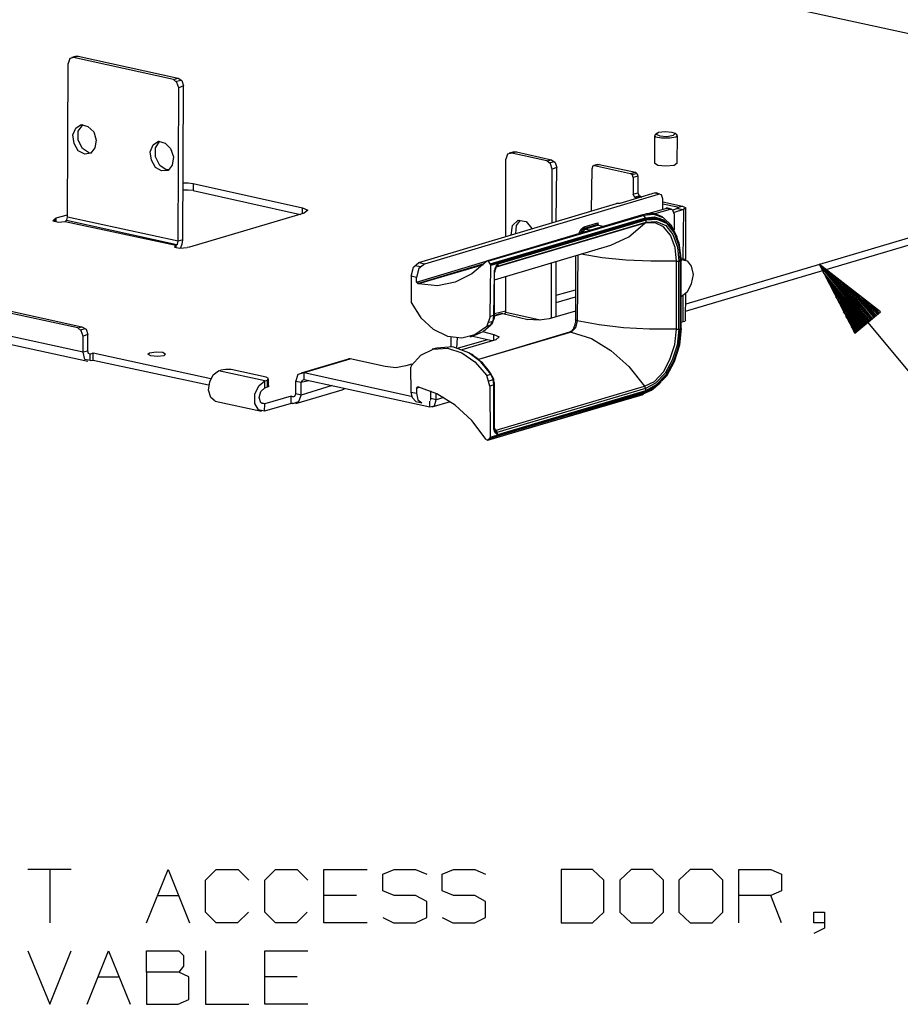
# Model space of a CAD drawing. Extents: x 0 to 11, y 0 to 8.5.
# Drawn here: x 4.3 to 5.8, y 2.8 to 4.4 of the extents above; entities that cross this region are included whole.
import ezdxf

# ---------------------------------------------------------------- set-up
doc = ezdxf.new("R2010")
doc.units = 0
doc.layers.add('1', color=7, linetype='CONTINUOUS')

msp = doc.modelspace()

# ---------------------------------------------------------------- linework, layer by layer
at = {"layer": '1'}
for p, q in [((4.4656, 4.7116), (6.1437, 4.3455)), ((4.3947, 4.3858), (4.3888, 4.3839)), ((4.3996, 4.3878), (4.3917, 4.3858)), ((4.4026, 4.3878), (4.3947, 4.3858)), ((4.56, 4.3494), (4.3947, 4.3858)), ((4.3996, 4.3878), (4.4006, 4.3878)), ((4.4006, 4.3878), (4.4026, 4.3878)), ((4.4026, 4.3878), (4.5679, 4.3514)), ((4.3848, 4.1211), (4.3858, 4.376)), ((4.3888, 4.3839), (4.3858, 4.376)), ((4.56, 4.3494), (4.5679, 4.3514)), ((4.5659, 4.3445), (4.56, 4.3494)), ((4.565, 4.3465), (4.5728, 4.3484)), ((4.5689, 4.3356), (4.5659, 4.3445)), ((4.5679, 4.3514), (4.5738, 4.3474)), ((4.5768, 4.3386), (4.5689, 4.3356)), ((4.5738, 4.3474), (4.5768, 4.3386)), ((4.5758, 4.0837), (4.5768, 4.3386)), ((4.5679, 4.0817), (4.5689, 4.3356)), ((4.3986, 4.2687), (4.4075, 4.2746)), ((4.4026, 4.2638), (4.4104, 4.2746)), ((4.4075, 4.2746), (4.4183, 4.2717)), ((4.3937, 4.2579), (4.3986, 4.2687)), ((4.3957, 4.2431), (4.3937, 4.2579)), ((4.4026, 4.249), (4.4026, 4.2638)), ((4.4183, 4.2717), (4.4281, 4.2628)), ((4.4281, 4.2628), (4.4321, 4.249)), ((5.3563, 4.2559), (5.3563, 4.2106)), ((5.3602, 4.2598), (5.3573, 4.2579)), ((5.3583, 4.2539), (5.3573, 4.2579)), ((5.3632, 4.2618), (5.3593, 4.2589)), ((5.3593, 4.2589), (5.3652, 4.2559)), ((5.374, 4.2628), (5.3632, 4.2618)), ((5.3652, 4.2559), (5.377, 4.2549)), ((5.3858, 4.2618), (5.374, 4.2628)), ((5.377, 4.2549), (5.3878, 4.2569)), ((5.3907, 4.2598), (5.3858, 4.2618)), ((5.3878, 4.2569), (5.3907, 4.2598)), ((5.3937, 4.2569), (5.3907, 4.2598)), ((5.3937, 4.2569), (5.3917, 4.2539)), ((5.3937, 4.2106), (5.3947, 4.2559)), ((4.4026, 4.2313), (4.3957, 4.2431)), ((4.4094, 4.2352), (4.4026, 4.249)), ((4.4321, 4.249), (4.4301, 4.2362)), ((4.5217, 4.2293), (4.5266, 4.2411)), ((4.5266, 4.2411), (4.5354, 4.247)), ((4.5305, 4.2362), (4.5374, 4.247)), ((4.5354, 4.247), (4.5463, 4.2441)), ((4.5463, 4.2441), (4.5551, 4.2352)), ((5.3681, 4.252), (5.3583, 4.2539)), ((5.3819, 4.252), (5.3681, 4.252)), ((5.3917, 4.2539), (5.3819, 4.252)), ((6.2982, 4.2411), (5.4085, 3.9774)), ((4.4134, 4.2254), (4.4026, 4.2313)), ((4.4213, 4.2274), (4.4094, 4.2352)), ((4.4232, 4.2274), (4.4134, 4.2254)), ((4.4222, 4.2274), (4.4213, 4.2274)), ((4.4242, 4.2274), (4.4222, 4.2274)), ((4.4301, 4.2362), (4.4232, 4.2274)), ((4.5236, 4.2156), (4.5217, 4.2293)), ((4.5305, 4.2215), (4.5305, 4.2362)), ((4.5551, 4.2352), (4.56, 4.2215)), ((5.1132, 4.2254), (5.1102, 4.2175)), ((5.1201, 4.2274), (5.1132, 4.2254)), ((5.124, 4.2293), (5.1161, 4.2274)), ((5.128, 4.2293), (5.1201, 4.2274)), ((5.1781, 4.2146), (5.1201, 4.2274)), ((5.124, 4.2293), (5.126, 4.2293)), ((5.126, 4.2293), (5.128, 4.2293)), ((5.128, 4.2293), (5.186, 4.2165)), ((5.4075, 3.9656), (6.3012, 4.2303)), ((4.5305, 4.2037), (4.5236, 4.2156)), ((4.5374, 4.2067), (4.5305, 4.2215)), ((4.5482, 4.1998), (4.5374, 4.2067)), ((4.5581, 4.2077), (4.5512, 4.1988)), ((4.56, 4.2215), (4.5581, 4.2077)), ((5.1102, 4.0896), (5.1102, 4.2175)), ((5.1781, 4.2146), (5.186, 4.2165)), ((5.1841, 4.2096), (5.1781, 4.2146)), ((5.1831, 4.2116), (5.1909, 4.2136)), ((5.187, 4.2008), (5.1841, 4.2096)), ((5.186, 4.2165), (5.1919, 4.2116)), ((5.1919, 4.2116), (5.1949, 4.2037)), ((5.2569, 4.2067), (5.2539, 4.2057)), ((5.2628, 4.2087), (5.2559, 4.2067)), ((5.2648, 4.2087), (5.2569, 4.2067)), ((5.2569, 4.2067), (5.3169, 4.1939)), ((5.2628, 4.2087), (5.2638, 4.2087)), ((5.2638, 4.2087), (5.2648, 4.2087)), ((5.2648, 4.2087), (5.3248, 4.1959)), ((5.3622, 4.2067), (5.3563, 4.2106)), ((5.375, 4.2057), (5.3622, 4.2067)), ((5.3888, 4.2067), (5.375, 4.2057)), ((5.3937, 4.2106), (5.3888, 4.2067)), ((4.5404, 4.1978), (4.5305, 4.2037)), ((4.5512, 4.1988), (4.5404, 4.1978)), ((4.5502, 4.1998), (4.5482, 4.1998)), ((4.5512, 4.1998), (4.5502, 4.1998)), ((5.1949, 4.2037), (5.187, 4.2008)), ((5.187, 4.1122), (5.187, 4.2008)), ((5.1939, 4.1142), (5.1949, 4.2037)), ((5.252, 4.1319), (5.253, 4.2018)), ((5.2539, 4.2057), (5.253, 4.2018)), ((5.3169, 4.1939), (5.3248, 4.1959)), ((5.3199, 4.1909), (5.3169, 4.1939)), ((5.3189, 4.1919), (5.3268, 4.1939)), ((5.3209, 4.187), (5.3199, 4.1909)), ((5.3248, 4.1959), (5.3278, 4.1929)), ((5.3278, 4.1929), (5.3287, 4.189)), ((4.5758, 4.1781), (4.5846, 4.1781)), ((4.5846, 4.1781), (4.5925, 4.1772)), ((4.5925, 4.1772), (4.7736, 4.1368)), ((4.5925, 4.1772), (4.5925, 4.1654)), ((5.3287, 4.189), (5.3209, 4.187)), ((5.3209, 4.187), (5.3209, 4.1594)), ((5.3287, 4.189), (5.3287, 4.1614)), ((4.5846, 4.1663), (4.5758, 4.1663)), ((4.5925, 4.1654), (4.5846, 4.1663)), ((4.5925, 4.1654), (4.7707, 4.126)), ((4.9764, 4.0443), (5.3632, 4.1594)), ((5.3573, 4.1614), (5.2992, 4.1437)), ((5.3209, 4.1594), (5.3287, 4.1614)), ((5.3228, 4.1555), (5.3209, 4.1594)), ((5.3287, 4.1614), (5.3307, 4.1575)), ((5.3632, 4.1594), (5.3573, 4.1614)), ((5.3573, 4.1614), (5.3583, 4.1614)), ((5.3583, 4.1614), (5.3593, 4.1614)), ((5.3652, 4.1594), (5.3593, 4.1614)), ((5.3681, 4.1585), (5.3632, 4.1594)), ((5.3701, 4.1516), (5.3681, 4.1585)), ((4.9665, 4.0463), (5.2933, 4.1437)), ((5.2992, 4.1437), (5.2933, 4.1437)), ((5.3228, 4.1545), (5.3307, 4.1565)), ((5.3258, 4.1526), (5.3228, 4.1555)), ((5.3337, 4.1555), (5.3258, 4.1526)), ((5.3278, 4.1526), (5.3258, 4.1526)), ((5.3307, 4.1575), (5.3337, 4.1555)), ((5.3337, 4.1555), (5.3356, 4.1545)), ((5.3701, 4.1348), (5.3701, 4.1516)), ((5.3701, 4.1467), (5.4026, 4.1398)), ((5.3947, 4.1378), (5.3701, 4.1427)), ((4.3661, 4.1201), (4.3848, 4.125)), ((4.7766, 4.128), (4.5866, 4.0719)), ((4.7736, 4.127), (4.7736, 4.1368)), ((4.7736, 4.1368), (4.7825, 4.1329)), ((4.7825, 4.1329), (4.7766, 4.128)), ((5.3366, 4.125), (5.0797, 4.0492)), ((5.3396, 4.126), (5.3366, 4.125)), ((5.3376, 4.125), (5.3366, 4.125)), ((5.3386, 4.124), (5.3376, 4.125)), ((5.3553, 4.126), (5.3386, 4.124)), ((5.3425, 4.127), (5.3396, 4.126)), ((5.3465, 4.127), (5.3425, 4.127)), ((5.3435, 4.127), (5.375, 4.1358)), ((5.3504, 4.127), (5.3465, 4.127)), ((5.3533, 4.127), (5.3504, 4.127)), ((5.3573, 4.127), (5.3533, 4.127)), ((5.3553, 4.127), (5.3829, 4.1348)), ((5.3711, 4.1201), (5.3553, 4.126)), ((5.3602, 4.126), (5.3573, 4.127)), ((5.3642, 4.124), (5.3602, 4.126)), ((5.375, 4.1358), (5.377, 4.1368)), ((5.3829, 4.1348), (5.375, 4.1358)), ((5.3848, 4.1348), (5.377, 4.1368)), ((5.3868, 4.1329), (5.3829, 4.1348)), ((5.3947, 4.1358), (5.3868, 4.1329)), ((5.3888, 4.127), (5.3868, 4.1329)), ((5.4045, 4.1339), (5.3888, 4.1289)), ((5.3888, 4.127), (5.3888, 4.1004)), ((5.3947, 4.1378), (5.4026, 4.1398)), ((5.3947, 4.1358), (5.3947, 4.1378)), ((5.3947, 4.1378), (5.3967, 4.1368)), ((5.3967, 4.1368), (5.3947, 4.1358)), ((5.3947, 4.1358), (5.4045, 4.1339)), ((5.4026, 4.1398), (5.4085, 4.1368)), ((5.4045, 4.1339), (5.4035, 4.0522)), ((5.4085, 4.1368), (5.4045, 4.1339)), ((5.4085, 4.0502), (5.4085, 4.1368)), ((4.3632, 4.1181), (4.3602, 4.1152)), ((4.3602, 4.1152), (4.3701, 4.1132)), ((4.3632, 4.1181), (4.3661, 4.1201)), ((4.3632, 4.1181), (4.3632, 4.1142)), ((4.3661, 4.1142), (4.3661, 4.1201)), ((4.3701, 4.1132), (4.3809, 4.1142)), ((4.3809, 4.1142), (4.3839, 4.1171)), ((4.3809, 4.1142), (4.564, 4.0748)), ((4.3829, 4.1161), (4.5659, 4.0758)), ((4.3839, 4.1171), (4.3848, 4.1211)), ((4.5679, 4.0817), (4.3848, 4.1211)), ((5.3386, 4.124), (5.0817, 4.0482)), ((5.0846, 4.0443), (5.3415, 4.1201)), ((5.3425, 4.1191), (5.0856, 4.0423)), ((5.3425, 4.1181), (5.0856, 4.0413)), ((5.3406, 4.1112), (5.0945, 4.0384)), ((5.0965, 4.0404), (5.3425, 4.1132)), ((5.0974, 4.0443), (5.3425, 4.1171)), ((5.1211, 4.1073), (5.1309, 4.1161)), ((5.128, 4.1073), (5.1348, 4.1161)), ((5.1309, 4.1161), (5.1437, 4.1142)), ((5.1437, 4.1142), (5.1535, 4.1024)), ((5.2402, 4.1053), (5.2628, 4.1122)), ((5.2628, 4.1093), (5.2402, 4.1024)), ((5.2628, 4.1122), (5.2628, 4.1083)), ((5.2638, 4.1083), (5.2628, 4.1122)), ((5.314, 4.0886), (5.3406, 4.1112)), ((5.3415, 4.1201), (5.3386, 4.124)), ((5.3406, 4.1112), (5.3425, 4.1132)), ((5.3573, 4.1122), (5.3406, 4.1112)), ((5.3415, 4.1201), (5.3563, 4.122)), ((5.3425, 4.1191), (5.3415, 4.1201)), ((5.3425, 4.1181), (5.3425, 4.1191)), ((5.3602, 4.1191), (5.3425, 4.1181)), ((5.3642, 4.1191), (5.3425, 4.1191)), ((5.3425, 4.1171), (5.3602, 4.1181)), ((5.3425, 4.1132), (5.3425, 4.1171)), ((5.3425, 4.1132), (5.3593, 4.1142)), ((5.3563, 4.122), (5.3711, 4.1171)), ((5.3711, 4.1053), (5.3573, 4.1122)), ((5.3593, 4.1142), (5.375, 4.1073)), ((5.377, 4.1112), (5.3602, 4.1191)), ((5.3602, 4.1181), (5.376, 4.1112)), ((5.3671, 4.123), (5.3642, 4.124)), ((5.3819, 4.1073), (5.3642, 4.1191)), ((5.3701, 4.1211), (5.3671, 4.123)), ((5.3848, 4.1073), (5.3711, 4.1201)), ((5.3711, 4.1171), (5.3868, 4.1024)), ((5.376, 4.1112), (5.3888, 4.0955)), ((5.3888, 4.0965), (5.377, 4.1112)), ((5.1191, 4.0915), (5.1211, 4.1073)), ((5.127, 4.0945), (5.128, 4.1073)), ((5.2313, 4.0945), (5.2352, 4.1014)), ((5.2362, 4.0994), (5.2343, 4.0955)), ((5.2352, 4.1014), (5.2402, 4.1053)), ((5.2402, 4.1024), (5.2362, 4.0994)), ((5.2392, 4.0994), (5.2362, 4.0955)), ((5.2421, 4.1014), (5.2392, 4.0994)), ((5.2411, 4.1033), (5.2402, 4.1053)), ((5.2421, 4.1014), (5.2411, 4.1033)), ((5.2638, 4.1083), (5.2421, 4.1014)), ((5.2421, 4.1014), (5.25, 4.1004)), ((5.2638, 4.1083), (5.2717, 4.1063)), ((5.3829, 4.0915), (5.3711, 4.1053)), ((5.375, 4.1073), (5.3868, 4.0925)), ((5.3947, 4.0856), (5.3819, 4.1073)), ((5.3937, 4.0886), (5.3848, 4.1073)), ((5.3868, 4.1024), (5.3967, 4.0787)), ((5.3868, 4.0925), (5.3947, 4.0719)), ((5.3976, 4.0748), (5.3888, 4.0965)), ((5.3888, 4.0955), (5.3967, 4.0738)), ((3.7825, 4.0768), (4.4085, 3.94)), ((4.564, 4.0748), (4.5669, 4.0768)), ((4.5669, 4.0768), (4.5679, 4.0817)), ((4.5758, 4.0837), (4.5679, 4.0817)), ((4.5719, 4.0699), (4.5748, 4.0768)), ((4.5748, 4.0768), (4.5758, 4.0837)), ((5.2844, 4.0748), (5.314, 4.0886)), ((5.3907, 4.0709), (5.3829, 4.0915)), ((5.3947, 4.0856), (5.3937, 4.0886)), ((5.3967, 4.0787), (5.4006, 4.0492)), ((4.4016, 3.938), (3.7746, 4.0748)), ((4.564, 4.0748), (4.562, 4.0719)), ((4.562, 4.0719), (4.5709, 4.0699)), ((4.564, 4.0748), (4.564, 4.0709)), ((4.5709, 4.0699), (4.5827, 4.0709)), ((4.5866, 4.0719), (4.5827, 4.0709)), ((5.0915, 4.0177), (5.2844, 4.0748)), ((5.2697, 4.0541), (5.2352, 4.06)), ((5.3927, 4.0482), (5.3907, 4.0709)), ((5.3947, 4.0719), (5.3967, 4.0482)), ((5.3967, 4.0738), (5.3996, 4.0482)), ((5.3996, 4.0492), (5.3976, 4.0748)), ((4.9577, 4.0384), (4.9665, 4.0463)), ((4.9626, 4.0138), (5.0778, 4.0482)), ((5.0738, 4.0443), (4.9636, 4.0108)), ((4.9665, 4.0463), (4.9764, 4.0443)), ((4.9764, 4.0443), (4.9665, 4.0364)), ((5.0787, 4.0482), (5.0541, 4.0276)), ((5.0817, 4.0482), (5.0787, 4.0482)), ((5.0846, 4.0443), (5.0817, 4.0482)), ((5.0856, 4.0413), (5.0846, 4.0443)), ((5.0945, 4.0404), (5.0974, 4.0443)), ((5.0974, 4.0443), (5.0965, 4.0433)), ((5.0974, 4.0443), (5.0965, 4.0404)), ((5.186, 3.9537), (5.186, 4.0463)), ((5.1939, 3.9557), (5.1939, 4.0482)), ((5.2254, 4.0581), (5.2254, 3.9518)), ((5.2293, 4.0591), (5.2283, 3.9498)), ((5.3091, 4.0502), (5.2697, 4.0541)), ((5.3504, 4.0482), (5.3091, 4.0502)), ((5.3927, 4.0482), (5.3504, 4.0482)), ((5.3927, 3.936), (5.3927, 4.0482)), ((5.3927, 4.0482), (5.3967, 4.0482)), ((5.3967, 3.936), (5.3967, 4.0482)), ((5.3967, 4.0482), (5.3996, 4.0482)), ((5.3996, 3.937), (5.3996, 4.0492)), ((5.3996, 4.0492), (5.4006, 4.0492)), ((5.3996, 4.0482), (5.3996, 3.936)), ((5.4065, 4.0512), (5.4006, 4.0522)), ((5.4006, 4.0512), (5.4104, 4.0492)), ((5.4006, 3.937), (5.4006, 4.0492)), ((5.4104, 4.0492), (5.4173, 4.0404)), ((4.4104, 3.8976), (3.7657, 4.0384)), ((4.9537, 4.0236), (4.9577, 4.0384)), ((4.9596, 4.0413), (4.9695, 4.0394)), ((4.9665, 4.0364), (4.9626, 4.0217)), ((5.0728, 4.0423), (4.9656, 4.0108)), ((5.0541, 4.0276), (5.0266, 4.0138)), ((5.0846, 3.9567), (5.0856, 4.0413)), ((5.0906, 3.9587), (5.0915, 4.0276)), ((5.0915, 4.0335), (5.0925, 4.0344)), ((5.0915, 4.0305), (5.0915, 4.0335)), ((5.0915, 4.0295), (5.0925, 4.0315)), ((5.0915, 4.0276), (5.0915, 4.0305)), ((5.0915, 4.0285), (5.0915, 4.0295)), ((5.0915, 4.0276), (5.0915, 4.0285)), ((5.0915, 3.9587), (5.0915, 4.0276)), ((5.0925, 4.0364), (5.0945, 4.0404)), ((5.0935, 4.0374), (5.0925, 4.0354)), ((5.0935, 4.0364), (5.0925, 4.0364)), ((5.0925, 4.0344), (5.0925, 4.0364)), ((5.0925, 4.0344), (5.0935, 4.0354)), ((5.0925, 4.0335), (5.0925, 4.0344)), ((5.0925, 4.0315), (5.0925, 4.0335)), ((5.0945, 4.0384), (5.0935, 4.0374)), ((5.0935, 4.0354), (5.0945, 4.0374)), ((5.0935, 4.0354), (5.0935, 4.0364)), ((5.0965, 4.0423), (5.0945, 4.0384)), ((5.0965, 4.0404), (5.0945, 4.0384)), ((5.0945, 4.0374), (5.0945, 4.0384)), ((5.0945, 4.0374), (5.0945, 4.0384)), ((5.0965, 4.0433), (5.0965, 4.0423)), ((5.4173, 4.0404), (5.4203, 4.0266)), ((5.6289, 4.0433), (6.0394, 3.5502)), ((5.6289, 4.0433), (5.688, 3.9291)), ((5.7303, 3.9646), (5.6289, 4.0433)), ((5.7087, 3.9459), (5.6319, 4.0394)), ((5.7096, 3.9478), (5.6329, 4.0404)), ((5.7067, 3.9449), (5.6358, 4.0305)), ((5.7116, 3.9488), (5.6407, 4.0344)), ((5.7126, 3.9498), (5.6476, 4.0285)), ((3.7736, 4.0236), (4.4183, 3.8829)), ((4.9537, 4.0236), (4.9537, 3.9823)), ((4.9626, 4.0217), (4.9537, 4.0236)), ((4.9626, 4.0138), (4.9626, 4.0217)), ((4.9656, 4.0108), (4.9626, 4.0138)), ((4.997, 4.0079), (4.9656, 4.0108)), ((5.0266, 4.0138), (4.997, 4.0079)), ((5.1102, 3.9636), (5.1102, 4.0236)), ((5.4173, 4.0108), (5.4104, 3.997)), ((5.4203, 4.0266), (5.4173, 4.0108)), ((5.7057, 3.9439), (5.6398, 4.0226)), ((5.7037, 3.9429), (5.6437, 4.0148)), ((5.7146, 3.9518), (5.6545, 4.0236)), ((5.7165, 3.9528), (5.6624, 4.0177)), ((5.7175, 3.9537), (5.6693, 4.0118)), ((5.1939, 3.9921), (5.2254, 4.001)), ((5.4104, 3.997), (5.4006, 3.9892)), ((5.4075, 3.9508), (5.4085, 3.9951)), ((5.7028, 3.9409), (5.6486, 4.0059)), ((5.7008, 3.94), (5.6526, 3.998)), ((5.7195, 3.9557), (5.6772, 4.0059)), ((5.7205, 3.9567), (5.6841, 4.001)), ((5.7224, 3.9577), (5.6909, 3.9951)), ((4.9537, 3.9823), (4.9537, 3.9803)), ((4.9537, 3.9803), (4.9695, 3.9547)), ((5.1939, 3.9803), (5.2254, 3.9892)), ((5.4035, 3.9911), (5.4035, 3.9478)), ((5.6988, 3.939), (5.6565, 3.9892)), ((5.6978, 3.937), (5.6614, 3.9813)), ((5.7234, 3.9587), (5.6988, 3.9892)), ((5.7254, 3.9606), (5.7057, 3.9833)), ((5.7274, 3.9616), (5.7136, 3.9783)), ((5.0915, 3.9616), (5.1102, 3.9665)), ((5.1093, 3.9616), (5.1102, 3.9636)), ((5.1673, 3.9508), (5.1102, 3.9636)), ((5.2254, 3.9656), (5.1821, 3.9528)), ((5.6959, 3.936), (5.6654, 3.9734)), ((5.6949, 3.935), (5.6693, 3.9646)), ((5.688, 3.9291), (5.7303, 3.9646)), ((5.7283, 3.9626), (5.7205, 3.9724)), ((5.7303, 3.9646), (5.7283, 3.9665)), ((5.7303, 3.9646), (5.7283, 3.9665)), ((4.9695, 3.9547), (4.9902, 3.936)), ((5.0846, 3.9567), (5.0787, 3.9409)), ((5.0896, 3.9488), (5.0827, 3.9469)), ((5.0906, 3.9587), (5.0846, 3.9567)), ((5.0856, 3.9429), (5.0896, 3.9498)), ((5.0876, 3.9449), (5.0886, 3.9469)), ((5.0886, 3.9469), (5.0896, 3.9498)), ((5.0896, 3.9498), (5.0906, 3.9587)), ((5.0896, 3.9498), (5.0906, 3.9518)), ((5.0915, 3.9587), (5.0906, 3.9587)), ((5.0906, 3.9518), (5.0915, 3.9547)), ((5.0915, 3.9577), (5.1053, 3.9616)), ((5.0994, 3.9606), (5.0915, 3.9587)), ((5.0915, 3.9567), (5.0915, 3.9587)), ((5.0915, 3.9547), (5.0915, 3.9567)), ((5.0994, 3.9606), (5.1024, 3.9616)), ((5.1024, 3.9616), (5.1053, 3.9616)), ((5.1053, 3.9616), (5.1467, 3.9518)), ((5.1093, 3.9606), (5.1093, 3.9616)), ((5.1654, 3.9508), (5.1467, 3.9518)), ((5.1821, 3.9528), (5.1654, 3.9508)), ((5.2254, 3.9469), (5.2244, 3.9449)), ((5.2264, 3.9508), (5.2254, 3.9518)), ((5.2254, 3.9518), (5.2254, 3.9508)), ((5.2254, 3.9508), (5.2254, 3.9488)), ((5.2283, 3.9498), (5.2254, 3.938)), ((5.2254, 3.9488), (5.2254, 3.9469)), ((5.2283, 3.9498), (5.2264, 3.9508)), ((5.2648, 3.9429), (5.2283, 3.9498)), ((5.4035, 3.9478), (5.4006, 3.9469)), ((5.4065, 3.9488), (5.4035, 3.9478)), ((5.4075, 3.9508), (5.4065, 3.9488)), ((5.6929, 3.9331), (5.6732, 3.9567)), ((5.6919, 3.9321), (5.6781, 3.9488)), ((4.4016, 3.938), (4.4085, 3.94)), ((4.4075, 3.9331), (4.4016, 3.938)), ((4.4065, 3.935), (4.4144, 3.937)), ((4.4104, 3.9242), (4.4075, 3.9331)), ((4.4085, 3.94), (4.4154, 3.936)), ((4.4154, 3.936), (4.4183, 3.9272)), ((4.9902, 3.936), (5.0138, 3.9242)), ((5.0581, 3.9252), (5.0728, 3.9321)), ((5.0591, 3.9272), (5.0787, 3.9409)), ((5.2156, 3.9311), (5.065, 3.8858)), ((5.2185, 3.9311), (5.065, 3.8858)), ((5.0719, 3.9321), (5.0906, 3.9272)), ((5.0728, 3.9321), (5.0856, 3.9429)), ((5.0787, 3.9409), (5.0856, 3.9429)), ((5.0856, 3.9429), (5.0866, 3.9439)), ((5.0866, 3.9439), (5.0876, 3.9449)), ((5.2165, 3.9311), (5.2156, 3.9311)), ((5.2165, 3.9311), (5.2156, 3.9311)), ((5.2175, 3.9321), (5.2165, 3.9311)), ((5.2185, 3.9311), (5.2165, 3.9311)), ((5.2185, 3.9321), (5.2175, 3.9321)), ((5.2254, 3.938), (5.2185, 3.9311)), ((5.2195, 3.9331), (5.2185, 3.9321)), ((5.2185, 3.9311), (5.252, 3.9203)), ((5.2205, 3.935), (5.2195, 3.9331)), ((5.2215, 3.936), (5.2205, 3.935)), ((5.2224, 3.938), (5.2215, 3.936)), ((5.2234, 3.94), (5.2224, 3.938)), ((5.2244, 3.9429), (5.2234, 3.94)), ((5.2244, 3.9449), (5.2244, 3.9429)), ((5.3051, 3.938), (5.2648, 3.9429)), ((5.3484, 3.936), (5.3051, 3.938)), ((5.3927, 3.936), (5.3484, 3.936)), ((5.3898, 3.9104), (5.3927, 3.936)), ((5.3927, 3.936), (5.3967, 3.936)), ((5.3967, 3.936), (5.3937, 3.9094)), ((5.3967, 3.9094), (5.3996, 3.937)), ((5.3967, 3.936), (5.3996, 3.936)), ((5.3996, 3.936), (5.3967, 3.9094)), ((5.4006, 3.937), (5.3976, 3.9094)), ((5.3996, 3.937), (5.4006, 3.937)), ((5.69, 3.9311), (5.6821, 3.94)), ((5.688, 3.9301), (5.686, 3.9321)), ((5.688, 3.9301), (5.686, 3.9321)), ((4.4183, 3.9272), (4.4104, 3.9242)), ((4.4104, 3.8976), (4.4104, 3.9242)), ((4.4183, 3.8996), (4.4183, 3.9272)), ((5.0138, 3.9242), (5.0374, 3.9213)), ((5.0197, 3.9065), (5.0197, 3.9222)), ((5.0295, 3.9213), (5.0285, 3.9045)), ((5.0797, 3.9183), (5.0315, 3.9045)), ((5.0374, 3.9213), (5.0591, 3.9272)), ((5.0935, 3.9183), (5.0374, 3.9016)), ((5.0512, 3.9232), (5.0581, 3.9252)), ((5.0876, 3.9163), (5.0531, 3.9242)), ((5.0906, 3.9173), (5.0906, 3.9272)), ((5.0906, 3.9272), (5.0994, 3.9232)), ((5.0994, 3.9232), (5.0935, 3.9183)), ((5.252, 3.9203), (5.2844, 3.9006)), ((4.4183, 3.8996), (4.4104, 3.8976)), ((4.4134, 3.8858), (4.4104, 3.8976)), ((4.4193, 3.8957), (4.4183, 3.8996)), ((4.5207, 3.8967), (4.5315, 3.8986)), ((4.5315, 3.8986), (4.5423, 3.8976)), ((4.5423, 3.8976), (4.5472, 3.8947)), ((4.9695, 3.8927), (4.9902, 3.9026)), ((4.9961, 3.9045), (4.9882, 3.9026)), ((4.9902, 3.9026), (5.0138, 3.9045)), ((5.0226, 3.9065), (4.9961, 3.9045)), ((5.0138, 3.9045), (5.0374, 3.8967)), ((5.0492, 3.8967), (5.0226, 3.9065)), ((5.2844, 3.9006), (5.314, 3.874)), ((5.3819, 3.8858), (5.3898, 3.9104)), ((5.3937, 3.9094), (5.3858, 3.8848)), ((5.3967, 3.9094), (5.3878, 3.8829)), ((5.3976, 3.9094), (5.3888, 3.8819)), ((5.3888, 3.8829), (5.3967, 3.9094)), ((4.4222, 3.8839), (4.4134, 3.8858)), ((4.4222, 3.8947), (4.4193, 3.8957)), ((4.4222, 3.8947), (4.4193, 3.8957)), ((4.4222, 3.8947), (4.4272, 3.8967)), ((4.4222, 3.8839), (4.4222, 3.8947)), ((4.4222, 3.8839), (4.4272, 3.8848)), ((4.4272, 3.8967), (4.622, 3.8543)), ((4.4272, 3.8848), (4.4272, 3.8967)), ((4.4272, 3.8848), (4.6181, 3.8435)), ((4.5177, 3.8947), (4.5207, 3.8967)), ((4.5226, 3.8917), (4.5177, 3.8947)), ((4.5335, 3.8907), (4.5226, 3.8917)), ((4.5443, 3.8917), (4.5335, 3.8907)), ((4.5472, 3.8947), (4.5443, 3.8917)), ((4.8474, 3.8858), (4.7717, 3.8632)), ((4.7766, 3.8642), (4.8524, 3.8868)), ((4.8504, 3.8868), (4.8474, 3.8858)), ((4.8524, 3.8868), (4.8504, 3.8868)), ((4.9104, 3.874), (4.8524, 3.8868)), ((4.9537, 3.875), (4.9695, 3.8927)), ((5.0374, 3.8967), (5.0591, 3.8819)), ((5.0689, 3.8819), (5.0492, 3.8967)), ((5.0502, 3.8957), (5.0502, 3.8967)), ((5.0551, 3.8937), (5.0502, 3.8957)), ((5.0591, 3.8898), (5.0551, 3.8937)), ((5.064, 3.8868), (5.0591, 3.8898)), ((5.0591, 3.8819), (5.0787, 3.8593)), ((5.0679, 3.8829), (5.064, 3.8868)), ((5.0719, 3.8799), (5.0679, 3.8829)), ((5.0856, 3.8612), (5.0689, 3.8819)), ((5.3711, 3.8652), (5.3819, 3.8858)), ((5.3858, 3.8848), (5.374, 3.8632)), ((5.3878, 3.8829), (5.375, 3.8602)), ((5.376, 3.8602), (5.3888, 3.8829)), ((5.3888, 3.8819), (5.376, 3.8583)), ((4.626, 3.8602), (4.6348, 3.8671)), ((4.6348, 3.8671), (4.6388, 3.8681)), ((4.7116, 3.8504), (4.6348, 3.8671)), ((4.6467, 3.8691), (4.6388, 3.8681)), ((4.6555, 3.8691), (4.6467, 3.8691)), ((4.7136, 3.8563), (4.6555, 3.8691)), ((4.7667, 3.8612), (4.7766, 3.8642)), ((4.7766, 3.8642), (4.9537, 3.8248)), ((4.7766, 3.8524), (4.7766, 3.8642)), ((4.9281, 3.872), (4.9104, 3.874)), ((4.9449, 3.875), (4.9281, 3.872)), ((4.9547, 3.878), (4.9449, 3.875)), ((4.9537, 3.875), (4.9528, 3.873)), ((4.9537, 3.8317), (4.9528, 3.873)), ((5.0758, 3.875), (5.0719, 3.8799)), ((5.0787, 3.8711), (5.0758, 3.875)), ((5.0827, 3.8661), (5.0787, 3.8711)), ((5.0846, 3.8642), (5.0827, 3.8661)), ((5.0856, 3.8612), (5.0846, 3.8642)), ((5.314, 3.874), (5.3396, 3.8415)), ((5.3563, 3.8494), (5.3711, 3.8652)), ((4.6181, 3.8346), (4.6201, 3.8484)), ((4.6201, 3.8484), (4.626, 3.8602)), ((4.7018, 3.8425), (4.7116, 3.8504)), ((4.7116, 3.8504), (4.7156, 3.8514)), ((4.7116, 3.8386), (4.7116, 3.8504)), ((4.7175, 3.8543), (4.7136, 3.8563)), ((4.7156, 3.8514), (4.7175, 3.8543)), ((4.7156, 3.8406), (4.7156, 3.8514)), ((4.7175, 3.8425), (4.7175, 3.8533)), ((4.7628, 3.8494), (4.7667, 3.8612)), ((4.7628, 3.8287), (4.7628, 3.8494)), ((4.7717, 3.8474), (4.7628, 3.8494)), ((4.7717, 3.8474), (4.7736, 3.8514)), ((4.7835, 3.8504), (4.7717, 3.8474)), ((4.7736, 3.8514), (4.7766, 3.8524)), ((4.7766, 3.8524), (4.9843, 3.8071)), ((5.0787, 3.8593), (5.0856, 3.8612)), ((5.0837, 3.8415), (5.0787, 3.8593)), ((5.0827, 3.8504), (5.0896, 3.8524)), ((5.0856, 3.8612), (5.0856, 3.8622)), ((5.0856, 3.8622), (5.0856, 3.8612)), ((5.0896, 3.8533), (5.0856, 3.8612)), ((5.0866, 3.8602), (5.0856, 3.8612)), ((5.0876, 3.8583), (5.0866, 3.8602)), ((5.0896, 3.8553), (5.0876, 3.8583)), ((5.0906, 3.8524), (5.0896, 3.8553)), ((5.0906, 3.8435), (5.0896, 3.8533)), ((5.0906, 3.8494), (5.0906, 3.8524)), ((5.0915, 3.8465), (5.0906, 3.8494)), ((5.3396, 3.8415), (5.3563, 3.8494)), ((5.3553, 3.8386), (5.3671, 3.8484)), ((5.374, 3.8632), (5.3583, 3.8465)), ((5.375, 3.8602), (5.3593, 3.8435)), ((5.3593, 3.8425), (5.376, 3.8602)), ((5.376, 3.8583), (5.3593, 3.8415)), ((5.3652, 3.8465), (5.3671, 3.8484)), ((4.622, 3.8228), (4.6181, 3.8346)), ((4.6949, 3.8287), (4.7018, 3.8425)), ((4.7018, 3.8228), (4.7047, 3.8327)), ((4.7047, 3.8327), (4.7116, 3.8386)), ((4.7116, 3.8386), (4.7156, 3.8406)), ((4.7175, 3.8406), (4.7156, 3.8406)), ((4.7175, 3.8425), (4.7175, 3.8406)), ((4.7628, 3.813), (4.8396, 3.8356)), ((4.7717, 3.8268), (4.7717, 3.8474)), ((4.8228, 3.8425), (4.7717, 3.8268)), ((4.8396, 3.8356), (4.8415, 3.8366)), ((4.8415, 3.8366), (4.8435, 3.8376)), ((4.9537, 3.8317), (4.9626, 3.8297)), ((4.9557, 3.8219), (4.9537, 3.8317)), ((4.9626, 3.8376), (4.9646, 3.8406)), ((4.9675, 3.8396), (4.9626, 3.8376)), ((4.9626, 3.8376), (4.9626, 3.8297)), ((4.9961, 3.8287), (4.9646, 3.8406)), ((4.9862, 3.8209), (4.9862, 3.8337)), ((5.0906, 3.8435), (5.0837, 3.8415)), ((5.0837, 3.8415), (5.0846, 3.7569)), ((5.3406, 3.8317), (5.0837, 3.7549)), ((5.0846, 3.7569), (5.3415, 3.8337)), ((5.0846, 3.7559), (5.3415, 3.8317)), ((5.0906, 3.7746), (5.0906, 3.8435)), ((5.0906, 3.8435), (5.0915, 3.8435)), ((5.0915, 3.8455), (5.0915, 3.8465)), ((5.0915, 3.8435), (5.0915, 3.8455)), ((5.0915, 3.7746), (5.0915, 3.8435)), ((5.0945, 3.7687), (5.3396, 3.8415)), ((5.3415, 3.8376), (5.0955, 3.7648)), ((5.3415, 3.8337), (5.0965, 3.7608)), ((5.3376, 3.8287), (5.3514, 3.8346)), ((5.3406, 3.8317), (5.3376, 3.8287)), ((5.3396, 3.8415), (5.3415, 3.8376)), ((5.3593, 3.8415), (5.3406, 3.8317)), ((5.3415, 3.8327), (5.3406, 3.8317)), ((5.3583, 3.8465), (5.3415, 3.8376)), ((5.3593, 3.8435), (5.3415, 3.8337)), ((5.3415, 3.8337), (5.3593, 3.8425)), ((5.3415, 3.8317), (5.3553, 3.8386)), ((5.3415, 3.8376), (5.3415, 3.8337)), ((5.3415, 3.8337), (5.3415, 3.8327)), ((5.3514, 3.8346), (5.3652, 3.8465)), ((4.6289, 3.8169), (4.622, 3.8228)), ((4.6289, 3.8169), (4.7057, 3.8002)), ((4.6949, 3.813), (4.6949, 3.8287)), ((4.7047, 3.814), (4.7018, 3.8228)), ((4.7549, 3.8248), (4.7116, 3.812)), ((4.7579, 3.8238), (4.7549, 3.8248)), ((4.7549, 3.813), (4.7549, 3.8248)), ((4.7579, 3.8238), (4.7608, 3.8248)), ((4.7579, 3.8238), (4.7608, 3.8248)), ((4.7579, 3.813), (4.7677, 3.8159)), ((4.7608, 3.8248), (4.7628, 3.8287)), ((4.7717, 3.8268), (4.7628, 3.8287)), ((4.7677, 3.8159), (4.7717, 3.8268)), ((4.9616, 3.8159), (4.9557, 3.8219)), ((4.9616, 3.8159), (4.9715, 3.814)), ((4.9626, 3.8297), (4.9646, 3.8189)), ((4.9646, 3.8189), (4.9715, 3.814)), ((4.9843, 3.8071), (4.9843, 3.8169)), ((4.9852, 3.8189), (4.9862, 3.8189)), ((4.9951, 3.8189), (4.9862, 3.8209)), ((4.9862, 3.8189), (4.9862, 3.8209)), ((4.9882, 3.8071), (5.0187, 3.8159)), ((4.9921, 3.8091), (4.9951, 3.8189)), ((4.9951, 3.8189), (4.9951, 3.8297)), ((5.0079, 3.8228), (4.9951, 3.8189)), ((5.0266, 3.81), (4.9961, 3.8287)), ((5.0797, 3.752), (5.3376, 3.8278)), ((5.0807, 3.752), (5.3376, 3.8287)), ((5.3376, 3.8287), (5.3376, 3.8278)), ((4.7008, 3.8022), (4.6949, 3.813)), ((4.7106, 3.8002), (4.7008, 3.8022)), ((4.7116, 3.812), (4.7047, 3.814)), ((4.7116, 3.812), (4.7057, 3.813)), ((4.7549, 3.813), (4.7106, 3.8002)), ((4.7106, 3.8002), (4.7116, 3.812)), ((4.7579, 3.813), (4.7549, 3.813)), ((4.9843, 3.8071), (4.9921, 3.8091)), ((5.0541, 3.7844), (5.0266, 3.81)), ((5.0778, 3.753), (5.0541, 3.7844)), ((5.0906, 3.7746), (5.0915, 3.7746)), ((5.0906, 3.7726), (5.0906, 3.7746)), ((5.0906, 3.7697), (5.0906, 3.7726)), ((5.0915, 3.7677), (5.0906, 3.7697)), ((5.0915, 3.7736), (5.0915, 3.7746)), ((5.0915, 3.7717), (5.0915, 3.7736)), ((5.0915, 3.7717), (5.0925, 3.7697)), ((5.0915, 3.7707), (5.0915, 3.7717)), ((5.0915, 3.7697), (5.0915, 3.7707)), ((5.0925, 3.7687), (5.0915, 3.7697)), ((5.0915, 3.7667), (5.0925, 3.7677)), ((5.0915, 3.7667), (5.0915, 3.7677)), ((5.0935, 3.7638), (5.0915, 3.7667)), ((5.0925, 3.7697), (5.0945, 3.7687)), ((5.0925, 3.7677), (5.0925, 3.7687)), ((5.0925, 3.7687), (5.0935, 3.7657)), ((5.0945, 3.7687), (5.0925, 3.7677)), ((5.0925, 3.7677), (5.0925, 3.7687)), ((5.0945, 3.7687), (5.0955, 3.7648)), ((5.0778, 3.753), (5.0807, 3.752)), ((5.0837, 3.7549), (5.0807, 3.752)), ((5.0837, 3.7549), (5.0846, 3.7569)), ((5.0935, 3.7657), (5.0945, 3.7638)), ((5.0965, 3.7608), (5.0935, 3.7638)), ((5.0945, 3.7638), (5.0955, 3.7628)), ((5.0955, 3.7648), (5.0965, 3.7608)), ((5.0955, 3.7628), (5.0955, 3.7618)), ((5.0955, 3.7618), (5.0965, 3.7618)), ((5.0965, 3.7618), (5.0965, 3.7608)), ((4.3907, 3.0413), (4.3189, 3.0413)), ((4.3553, 3.0413), (4.3553, 2.9528)), ((4.5157, 2.9528), (4.5512, 3.0413)), ((4.5512, 3.0413), (4.5866, 2.9528)), ((4.6132, 3.0236), (4.6309, 3.0413)), ((4.6309, 3.0413), (4.6673, 3.0413)), ((4.6673, 3.0413), (4.685, 3.0236)), ((4.7116, 3.0236), (4.7293, 3.0413)), ((4.7293, 3.0413), (4.7648, 3.0413)), ((4.7648, 3.0413), (4.7825, 3.0236)), ((4.8091, 2.9528), (4.8091, 3.0413)), ((4.8091, 3.0413), (4.8809, 3.0413)), ((4.9065, 3.0335), (4.9252, 3.0413)), ((4.9065, 3.0059), (4.9065, 3.0335)), ((4.9252, 3.0413), (4.9606, 3.0413)), ((4.9606, 3.0413), (4.9793, 3.0335)), ((5.0049, 3.0335), (5.0236, 3.0413)), ((5.0049, 3.0059), (5.0049, 3.0335)), ((5.0236, 3.0413), (5.0591, 3.0413)), ((5.0591, 3.0413), (5.0768, 3.0335)), ((5.2539, 3.0413), (5.2018, 3.0413)), ((5.2018, 3.0413), (5.2018, 2.9528)), ((5.2726, 3.0236), (5.2539, 3.0413)), ((5.3179, 3.0413), (5.2992, 3.0236)), ((5.3533, 3.0413), (5.3179, 3.0413)), ((5.3711, 3.0236), (5.3533, 3.0413)), ((5.4154, 3.0413), (5.3967, 3.0236)), ((5.4518, 3.0413), (5.4154, 3.0413)), ((5.4695, 3.0236), (5.4518, 3.0413)), ((5.4961, 2.9528), (5.4961, 3.0413)), ((5.4961, 3.0413), (5.5492, 3.0413)), ((5.5492, 3.0413), (5.5669, 3.0335)), ((5.5669, 3.0335), (5.5669, 3.0059)), ((4.6132, 2.9705), (4.6132, 3.0236)), ((4.7116, 2.9705), (4.7116, 3.0236)), ((5.2726, 2.9705), (5.2726, 3.0236)), ((5.2992, 3.0236), (5.2992, 2.9705)), ((5.3711, 2.9705), (5.3711, 3.0236)), ((5.3967, 3.0236), (5.3967, 2.9705)), ((5.4695, 2.9705), (5.4695, 3.0236)), ((4.9252, 2.998), (4.9065, 3.0059)), ((5.0236, 2.998), (5.0049, 3.0059)), ((5.5669, 3.0059), (5.5492, 2.998)), ((4.5335, 2.998), (4.5689, 2.998)), ((4.8632, 2.998), (4.8091, 2.998)), ((4.9606, 2.998), (4.9252, 2.998)), ((4.9793, 2.9882), (4.9606, 2.998)), ((4.9793, 2.9616), (4.9793, 2.9882)), ((5.0591, 2.998), (5.0236, 2.998)), ((5.0768, 2.9882), (5.0591, 2.998)), ((5.0768, 2.9616), (5.0768, 2.9882)), ((5.5492, 2.998), (5.4961, 2.998)), ((5.5669, 2.9528), (5.5492, 2.998)), ((4.6309, 2.9528), (4.6132, 2.9705)), ((4.6841, 2.9705), (4.6663, 2.9528)), ((4.7293, 2.9528), (4.7116, 2.9705)), ((4.7815, 2.9705), (4.7638, 2.9528)), ((5.2539, 2.9528), (5.2726, 2.9705)), ((5.2992, 2.9705), (5.3179, 2.9528)), ((5.3533, 2.9528), (5.3711, 2.9705)), ((5.3967, 2.9705), (5.4154, 2.9528)), ((5.4518, 2.9528), (5.4695, 2.9705)), ((5.6201, 2.9528), (5.6201, 2.9705)), ((5.6201, 2.9705), (5.6378, 2.9705)), ((5.6378, 2.9705), (5.6378, 2.9439)), ((4.6663, 2.9528), (4.6309, 2.9528)), ((4.7638, 2.9528), (4.7293, 2.9528)), ((4.8809, 2.9528), (4.8091, 2.9528)), ((4.9065, 2.9616), (4.9242, 2.9528)), ((4.9242, 2.9528), (4.9606, 2.9528)), ((4.9606, 2.9528), (4.9793, 2.9616)), ((5.0049, 2.9616), (5.0226, 2.9528)), ((5.0226, 2.9528), (5.0591, 2.9528)), ((5.0591, 2.9528), (5.0768, 2.9616)), ((5.2018, 2.9528), (5.2539, 2.9528)), ((5.3179, 2.9528), (5.3533, 2.9528)), ((5.4154, 2.9528), (5.4518, 2.9528)), ((5.6378, 2.9528), (5.6201, 2.9528)), ((5.6378, 2.9439), (5.6201, 2.935)), ((4.3189, 2.9065), (4.3553, 2.8179)), ((4.3553, 2.8179), (4.3907, 2.9065)), ((4.4173, 2.8179), (4.4528, 2.9065)), ((4.4528, 2.9065), (4.4882, 2.8179)), ((4.5157, 2.8711), (4.5157, 2.9065)), ((4.5157, 2.9065), (4.5689, 2.9065)), ((4.5689, 2.9065), (4.5768, 2.8986)), ((4.6132, 2.9065), (4.6132, 2.8179)), ((4.7116, 2.8179), (4.7116, 2.9065)), ((4.7116, 2.9065), (4.7825, 2.9065)), ((4.7116, 2.8179), (4.7116, 2.9065)), ((4.7116, 2.9065), (4.7825, 2.9065)), ((4.5768, 2.8986), (4.5768, 2.8809)), ((4.5689, 2.8711), (4.5157, 2.8711)), ((4.5157, 2.8711), (4.5157, 2.8179)), ((4.5768, 2.8809), (4.5689, 2.8711)), ((4.5856, 2.8632), (4.5689, 2.8711)), ((4.435, 2.8632), (4.4705, 2.8632)), ((4.5856, 2.8258), (4.5856, 2.8632)), ((4.7648, 2.8632), (4.7116, 2.8632)), ((4.5679, 2.8179), (4.5856, 2.8258)), ((4.5157, 2.8179), (4.5679, 2.8179)), ((4.6132, 2.8179), (4.685, 2.8179)), ((4.7825, 2.8179), (4.7116, 2.8179)), ((4.7825, 2.8179), (4.7116, 2.8179))]:
    msp.add_line(p, q, dxfattribs=at)

doc.saveas('drawing.dxf')
